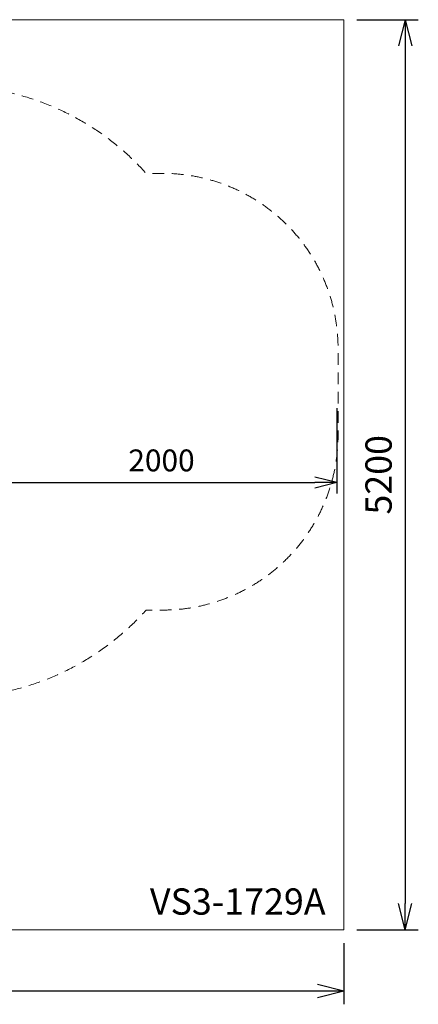
# Model space of a CAD drawing. Units: millimetres. Extents: x -442 to 10183, y -255 to 5370.
# Drawn here: x 7907 to 10183, y -255 to 5370 of the extents above; entities that cross this region are included whole.
import ezdxf
from ezdxf.enums import TextEntityAlignment as Align

# ---------------------------------------------------------------- set-up
doc = ezdxf.new("R2010")
doc.units = ezdxf.units.MM
doc.header["$MEASUREMENT"] = 0
doc.linetypes.add('DGN Style 2', pattern=[110.5, 66.3, -44.2])
doc.layers.add('Level 15', color=7, linetype='Continuous', lineweight=0)
doc.layers.add('Level 8', color=7, linetype='Continuous', lineweight=0)
doc.styles.get("Standard").update_dxf_attribs({"font": 'txt.shx'})
doc.styles.add('Style-Calibri', font='calibri.ttf')
doc.dimstyles.get("Standard").update_dxf_attribs({"dimtxt": 0.18, "dimasz": 0.18, "dimexe": 0.18, "dimexo": 0.0625, "dimgap": 0.09, "dimtad": 0, "dimtih": 1, "dimtoh": 1, "dimdec": 4, "dimzin": 3, "dimdsep": 46, "dimtxsty": 'Standard', "dimcen": 0.09, "dimadec": 0, "dimazin": 0, "dimtfac": 1, "dimtdec": 0, "dimtofl": 0, "dimtmove": 0, "dimatfit": 1, "dimfxl": 1, "dimtolj": 1, "dimtzin": 3, "dimarcsym": 0})

# ---------------------------------------------------------------- blocks, each defined once
blk = doc.blocks.new('TerminatorOpen_0.5')
at = {"color": 0, "linetype": 'ByBlock', "lineweight": -2}
for q in [(-1, 0.25), (-1, 0), (-1, -0.25)]:
    blk.add_line((0, 0), q, dxfattribs=at)
blk = doc.blocks.new('*D401')
at = {"layer": 'Defpoints', "color": 0, "linetype": 'Continuous', "lineweight": 0, "transparency": 16777216}
for p in [(7716.8, 3214.3), (9716.8, 3214.3), (9716.8, 2726)]:
    blk.add_point(p, dxfattribs=at)
at = {"layer": 'Level 8', "color": 0, "linetype": 'ByBlock', "lineweight": -2, "transparency": 16777216}
for p, q in [((7716.8, 3151.8), (7716.8, 2663.5)), ((9716.8, 3151.8), (9716.8, 2663.5))]:
    blk.add_line(p, q, dxfattribs=at)
at = {"layer": 'Level 8', "color": 0, "linetype": 'Continuous', "lineweight": -2, "transparency": 16777216}
blk.add_line((7841.8, 2726), (9591.8, 2726), dxfattribs=at)
at = {"layer": 'Level 8', "color": 0, "linetype": 'Continuous', "lineweight": -2, "transparency": 16777216, "xscale": 125, "yscale": 125, "zscale": 125, "rotation": 180}
blk.add_blockref('TerminatorOpen_0.5', (7716.8, 2726), dxfattribs=at)
at = {"layer": 'Level 8', "color": 0, "linetype": 'Continuous', "lineweight": -2, "transparency": 16777216, "xscale": 125, "yscale": 125, "zscale": 125}
blk.add_blockref('TerminatorOpen_0.5', (9716.8, 2726), dxfattribs=at)
at = {"layer": 'Level 8', "color": 0, "linetype": 'Continuous', "lineweight": 0, "transparency": 16777216, "insert": (8716.8, 2852.5), "char_height": 125, "attachment_point": 5, "style": 'Style-Calibri'}
blk.add_mtext('\\A1;2000', dxfattribs=at)
blk = doc.blocks.new('*D405')
at = {"layer": 'Defpoints', "color": 0, "linetype": 'Continuous', "lineweight": 0, "transparency": 16777216}
for p in [(9757.7, 5370.3), (9757.7, 170.3), (10107.7, 170.3)]:
    blk.add_point(p, dxfattribs=at)
at = {"layer": 'Level 8', "color": 0, "linetype": 'ByBlock', "lineweight": -2, "transparency": 16777216}
for p, q in [((9832.7, 5370.3), (10182.7, 5370.3)), ((9832.7, 170.3), (10182.7, 170.3))]:
    blk.add_line(p, q, dxfattribs=at)
at = {"layer": 'Level 8', "color": 0, "linetype": 'Continuous', "lineweight": -2, "transparency": 16777216}
blk.add_line((10107.7, 5220.3), (10107.7, 320.3), dxfattribs=at)
at = {"layer": 'Level 8', "color": 0, "linetype": 'Continuous', "lineweight": -2, "transparency": 16777216, "xscale": 150, "yscale": 150, "zscale": 150}
for p, rotation in [((10107.7, 5370.3), 90), ((10107.7, 170.3), 270)]:
    blk.add_blockref('TerminatorOpen_0.5', p, dxfattribs=dict(at, rotation=rotation))
at = {"layer": 'Level 8', "color": 0, "linetype": 'Continuous', "lineweight": 0, "transparency": 16777216, "insert": (9955.9, 2770.3), "char_height": 150, "attachment_point": 5, "rotation": 90, "style": 'Style-Calibri'}
blk.add_mtext('\\A1;5200', dxfattribs=at)
blk = doc.blocks.new('*D406')
at = {"layer": 'Defpoints', "color": 0, "linetype": 'Continuous', "lineweight": 0, "transparency": 16777216}
for p in [(-442.3, 170.3), (9757.7, 170.3), (-442.3, -179.7)]:
    blk.add_point(p, dxfattribs=at)
at = {"layer": 'Level 8', "color": 0, "linetype": 'ByBlock', "lineweight": -2, "transparency": 16777216}
for p, q in [((-442.3, 95.3), (-442.3, -254.7)), ((9757.7, 95.3), (9757.7, -254.7))]:
    blk.add_line(p, q, dxfattribs=at)
at = {"layer": 'Level 8', "color": 0, "linetype": 'Continuous', "lineweight": -2, "transparency": 16777216}
blk.add_line((9607.7, -179.7), (-292.3, -179.7), dxfattribs=at)
at = {"layer": 'Level 8', "color": 0, "linetype": 'Continuous', "lineweight": -2, "transparency": 16777216, "xscale": 150, "yscale": 150, "zscale": 150, "rotation": 180}
blk.add_blockref('TerminatorOpen_0.5', (-442.3, -179.7), dxfattribs=at)
at = {"layer": 'Level 8', "color": 0, "linetype": 'Continuous', "lineweight": -2, "transparency": 16777216, "xscale": 150, "yscale": 150, "zscale": 150}
blk.add_blockref('TerminatorOpen_0.5', (9757.7, -179.7), dxfattribs=at)
at = {"layer": 'Level 8', "color": 0, "linetype": 'Continuous', "lineweight": 0, "transparency": 16777216, "insert": (4657.7, -27.8), "char_height": 150, "attachment_point": 5, "style": 'Style-Calibri'}
blk.add_mtext('\\A1;10200', dxfattribs=at)

msp = doc.modelspace()

# ---------------------------------------------------------------- linework, layer by layer
at = {"layer": 'Level 15', "color": 7, "linetype": 'DGN Style 2', "lineweight": 13, "flags": 128}
msp.add_lwpolyline([(1643.2, 354.2, 0.07369), (2078.2, 289.7), (2153.2, 289.7, 0.07369), (2588.2, 354.2, 0.07369), (3023.2, 289.7), (3098.2, 289.7, 0.17794), (4069.5, 646.7, 0.104099), (4623.9, 373.8, 0.084391), (5125.2, 288.6), (5721.2, 288.6, 0.084391), (6222.5, 373.8, 0.281936), (7314.7, 1497.5), (7511.1, 1497.5, 0.213422), (8629.1, 1997.5), (8724.8, 1997.5, 0.414214), (9724.8, 2997.5), (9724.8, 3492.3, 0.414214), (8724.8, 4492.3), (8629.1, 4492.3, 0.213422), (7511.1, 4992.3), (6780.7, 4992.3, 0.151252), (5933.2, 5254.7), (4913.2, 5254.7, 0.041403), (4666, 5234.2), (3345.3, 5234.2, 0.041403), (3098.2, 5254.7), (2078.2, 5254.7, 0.07369), (1643.2, 5190.2, 0.07369), (1208.2, 5254.7), (1133.2, 5254.7, 0.414214), (-366.8, 3754.7), (-366.8, 3679.7, 0.07369), (-302.4, 3244.7, 0.07369), (-366.8, 2809.7), (-366.8, 2734.7, 0.07369), (-302.4, 2299.7, 0.07369), (-366.8, 1864.7), (-366.8, 1789.7, 0.414214), (1133.2, 289.7), (1208.2, 289.7, 0.07369)], format="xyb", close=True, dxfattribs=at)
at = {"layer": 'Level 8', "color": 98, "linetype": 'Continuous', "lineweight": 0, "flags": 128}
msp.add_lwpolyline([(-442.3, 5370.3), (9757.7, 5370.3), (9757.7, 170.3), (-442.3, 170.3)], close=True, dxfattribs=at)

# ---------------------------------------------------------------- texts
at = {"layer": 'Level 8', "color": 98, "linetype": 'Continuous', "lineweight": 0, "style": 'Style-Calibri'}
msp.add_text('VS3-1729A', height=150, dxfattribs=at).set_placement((9152.2, 332.5), align=Align.MIDDLE_CENTER)

# ---------------------------------------------------------------- dimensions: what is measured, and where the dimension line sits
at = {"layer": 'Level 8', "color": 98, "linetype": 'Continuous', "lineweight": 0}
for base, p1, p2, angle, picture, middle in [((10107.7, 170.3), (9757.7, 5370.3), (9757.7, 170.3), 270, '*D405', (9955.9, 2770.3)), ((-442.3, -179.7), (9757.7, 170.3), (-442.3, 170.3), 180, '*D406', (4657.7, -27.8))]:
    dim = msp.add_linear_dim(base=base, p1=p1, p2=p2, angle=angle, dimstyle='Standard', override={"dimtxt": 150, "dimasz": 150, "dimexe": 75, "dimexo": 75, "dimgap": 75, "dimtad": 1, "dimtih": 0, "dimtoh": 0, "dimdec": 0, "dimzin": 11, "dimtxsty": 'Style-Calibri', "dimblk": 'TerminatorOpen_0.5', "dimcen": 0, "dimtzin": 11}, dxfattribs=at)
    dim.commit()
    dim.dimension.update_dxf_attribs({"geometry": picture, "text_midpoint": middle})
dim = msp.add_linear_dim(base=(9716.8, 2726), p1=(7716.8, 3214.3), p2=(9716.8, 3214.3), dimstyle='Standard', override={"dimtxt": 125, "dimasz": 125, "dimexe": 62.5, "dimexo": 62.5, "dimgap": 62.5, "dimtad": 1, "dimtih": 0, "dimtoh": 0, "dimdec": 0, "dimzin": 11, "dimtxsty": 'Style-Calibri', "dimblk": 'TerminatorOpen_0.5', "dimcen": 0, "dimtzin": 11}, dxfattribs=at)
dim.commit()
dim.dimension.update_dxf_attribs({"geometry": '*D401', "text_midpoint": (8716.8, 2852.5)})

doc.saveas('drawing.dxf')
